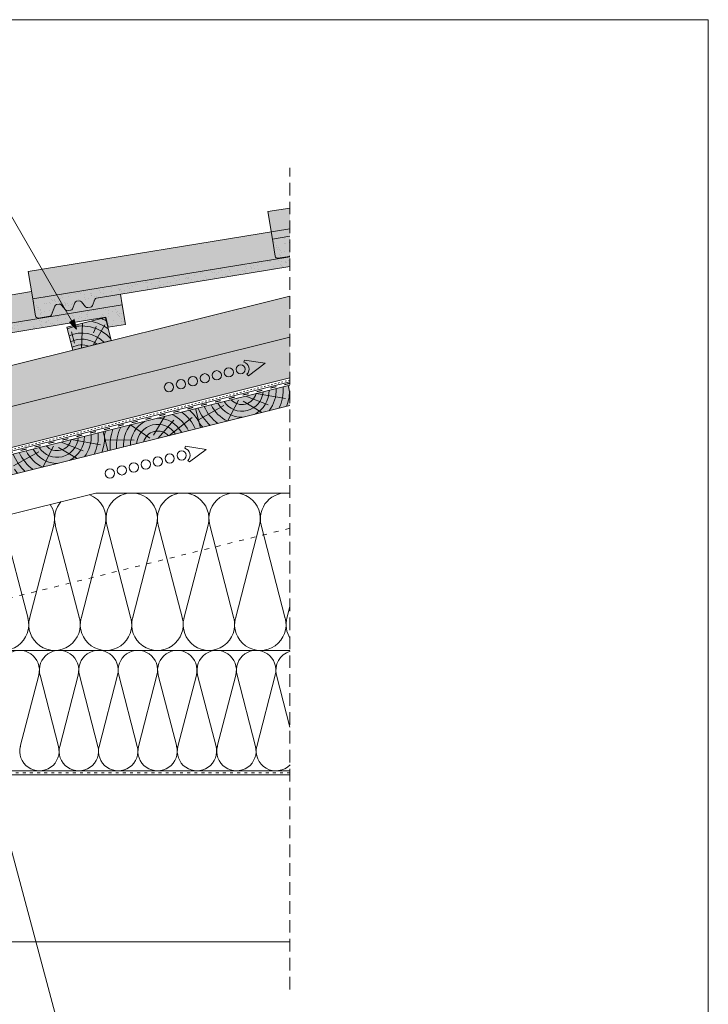
# Model space of a CAD drawing. Units: metres. Extents: x 40 to 317, y 38 to 228.
# Drawn here: x 230 to 317, y 104 to 228 of the extents above; entities that cross this region are included whole.
import ezdxf

# ---------------------------------------------------------------- set-up
doc = ezdxf.new("R2010")
doc.units = ezdxf.units.M
doc.header["$LTSCALE"] = 0.05
doc.linetypes.add('ACAD_ISO03W100', pattern=[30, 12, -18])
doc.linetypes.add('REJTETT2', pattern=[4.7625, 3.175, -1.5875])
doc.layers.get('0').update_dxf_attribs({"linetype": 'CONTINUOUS'})

# ---------------------------------------------------------------- blocks, each defined once
blk = doc.blocks.new('cserépléc')
at = {"linetype": 'Continuous', "lineweight": 9}
h = blk.add_hatch(color=33, dxfattribs=at)
h.dxf.hatch_style = 1
h.paths.add_polyline_path([(83.49, 143.38), (85.21, 140.93), (81.11, 138.06), (79.39, 140.52)])
at = {"linetype": 'Continuous', "lineweight": 18}
for p, q in [((83.49, 143.38), (79.39, 140.52)), ((83.49, 143.38), (85.21, 140.93)), ((79.39, 140.52), (81.11, 138.06)), ((85.21, 140.93), (81.11, 138.06))]:
    blk.add_line(p, q, dxfattribs=at)
at = {"linetype": 'Continuous', "lineweight": 5}
for p, q in [((82.04, 138.71), (81.04, 141.67)), ((82.78, 141.91), (82.78, 141.05)), ((83.29, 139.58), (83.74, 142.48)), ((80.14, 140.15), (80.98, 138.97))]:
    blk.add_line(p, q, dxfattribs=at)
for radius, start, end in [(6.34, 81.867, 88.1026), (4.91, 63.0695, 132.8204), (5.62, 74.5626, 99.3891), (4.01, 66.0581, 134.5975), (3.24, 74.7084, 136.9155), (2.52, 90, 140.3507)]:
    blk.add_arc((82.84, 136.75), radius, start, end, dxfattribs=at)
blk = doc.blocks.new('sraff')
at = {"linetype": 'Continuous', "lineweight": 5}
for p, q in [((-523.38, 427.71), (-525.34, 429.94)), ((-522.83, 427.99), (-520.88, 429.94)), ((-522.34, 427.44), (-519.89, 429.18)), ((-525.33, 427.94), (-528.87, 428.89)), ((-520.99, 427.44), (-517.58, 428.95))]:
    blk.add_line(p, q, dxfattribs=at)
for radius, start, end in [(6.81, 150.4629, 156.2141), (5.99, 145.9232, 171.7884), (5.19, 139.7412, 170.5181), (4.31, 128.8536, 168.5499), (3.44, 102.9272, 165.614), (2.67, 18.7026, 161.2974), (3.44, 14.386, 77.0728), (4.31, 11.4501, 51.1464), (5.19, 9.4819, 40.2588), (5.99, 15.449, 34.0768), (1.83, 27.9434, 152.0566)]:
    blk.add_arc((-522.64, 426.58), radius, start, end, dxfattribs=at)

msp = doc.modelspace()

# ---------------------------------------------------------------- hatches: boundary and pattern name
at = {"linetype": 'Continuous', "lineweight": 9, "true_color": 0xe36466}
for points in [[(264.18, 200.67), (264.18, 204.21), (261.41, 203.76), (261.98, 200.31)], [(231.79, 192.78), (231.64, 193.7), (201.05, 188.71), (201.61, 185.26), (243.06, 192.02), (242.84, 193.37), (239.83, 192.88, 0.267949), (239.6, 192.69), (239.32, 191.93, -0.267949), (239.08, 191.74), (238.71, 191.68, -0.267949), (238.43, 191.79), (237.92, 192.41, 0.267949), (237.64, 192.52), (237.31, 192.47, 0.267949), (237.08, 192.28), (236.79, 191.52, -0.267949), (236.56, 191.33), (236.19, 191.27, -0.267949), (235.91, 191.38), (235.4, 192, 0.267949), (235.12, 192.11), (234.79, 192.05, 0.267949), (234.56, 191.86), (234.15, 190.78, -0.267949), (233.92, 190.59), (232.49, 190.36, -0.414214), (232.15, 190.61)]]:
    msp.add_hatch(color=13, dxfattribs=at).paths.add_polyline_path(points)
h = msp.add_hatch(color=13, dxfattribs=at)
h.paths.add_polyline_path([(232.94, 196.51), (231.23, 196.24), (231.79, 192.78), (234.81, 193.27)])
h.paths.add_polyline_path([(264.18, 198.07), (264.18, 198.14, -0.069052), (264.1, 198.12), (262.67, 197.89, -0.414214), (262.33, 198.14), (261.98, 200.31), (261.83, 201.23), (232.94, 196.51), (234.81, 193.27)])
at = {"linetype": 'Continuous', "lineweight": 9, "true_color": 0x96363a}
h = msp.add_hatch(color=17, dxfattribs=at)
edge = h.paths.add_edge_path()
edge.add_line((264.18, 198.14), (264.18, 200.67))
edge.add_line((264.18, 200.67), (261.98, 200.31))
edge.add_line((261.98, 200.31), (262.33, 198.14))
edge.add_arc((262.63, 198.18), 0.3, 189.2689, 279.2689)
edge.add_line((262.67, 197.89), (264.1, 198.12))
edge.add_arc((264.05, 198.42), 0.3, 279.2689, 295.0695)
at = {"linetype": 'Continuous', "lineweight": 9}
h = msp.add_hatch(dxfattribs=at)
h.set_pattern_fill('AR-SAND', color=256, scale=0.025, angle=-20.968, style=0)
h.set_pattern_definition([(16.53195, (119.4883, 117.5731), (0.400486, 1.156825), [0, -0.9652, 0, -1.0795, 0, -1.031875]), (346.532, (119.4883, 117.573), (1.690675, 1.271241), [0, -0.5207, 0, -0.86995, 0, -0.333375]), (306.53195, (118.7589, 117.8526), (1.847818, -0.704281), [0, -0.3175, 0, -1.143, 0, -1.49225]), (296.532, (118.759, 117.8526), (1.981921, -0.162674), [0, -0.15875, 0, -0.7493, 0, -0.85725])])
edge = h.paths.add_edge_path()
edge.add_line((264.18, 198.14), (264.18, 200.67))
edge.add_line((264.18, 200.67), (261.98, 200.31))
edge.add_line((261.98, 200.31), (262.33, 198.14))
edge.add_arc((262.63, 198.18), 0.3, 189.2689, 279.2689)
edge.add_line((262.67, 197.89), (264.1, 198.12))
edge.add_arc((264.05, 198.42), 0.3, 279.2689, 295.0695)
at = {"linetype": 'Continuous', "lineweight": 9, "true_color": 0x96363a}
h = msp.add_hatch(color=17, dxfattribs=at)
edge = h.paths.add_edge_path()
edge.add_line((264.18, 196.85), (264.18, 198.07))
edge.add_line((264.18, 198.07), (231.79, 192.78))
edge.add_line((231.79, 192.78), (232.15, 190.61))
edge.add_arc((232.44, 190.66), 0.3, 189.2689, 279.2689)
edge.add_line((232.49, 190.36), (233.92, 190.59))
edge.add_arc((233.87, 190.89), 0.3, 279.2689, 339.2689)
edge.add_line((234.15, 190.78), (234.56, 191.86))
edge.add_arc((234.84, 191.76), 0.3, 99.2689, 159.2689, ccw=False)
edge.add_line((234.79, 192.05), (235.12, 192.11))
edge.add_arc((235.17, 191.81), 0.3, 39.2689, 99.2689, ccw=False)
edge.add_line((235.4, 192), (235.91, 191.38))
edge.add_arc((236.14, 191.57), 0.3, 219.2689, 279.2689)
edge.add_line((236.19, 191.27), (236.56, 191.33))
edge.add_arc((236.51, 191.63), 0.3, 279.2689, 339.2689)
edge.add_line((236.79, 191.52), (237.08, 192.28))
edge.add_arc((237.36, 192.17), 0.3, 99.2689, 159.2689, ccw=False)
edge.add_line((237.31, 192.47), (237.64, 192.52))
edge.add_arc((237.69, 192.22), 0.3, 39.2689, 99.2689, ccw=False)
edge.add_line((237.92, 192.41), (238.43, 191.79))
edge.add_arc((238.66, 191.98), 0.3, 219.2689, 279.2689)
edge.add_line((238.71, 191.68), (239.08, 191.74))
edge.add_arc((239.04, 192.04), 0.3, 279.2689, 339.2689)
edge.add_line((239.32, 191.93), (239.6, 192.69))
edge.add_arc((239.88, 192.58), 0.3, 99.2689, 159.2689, ccw=False)
edge.add_line((239.83, 192.88), (264.18, 196.85))
at = {"linetype": 'Continuous', "lineweight": 9}
h = msp.add_hatch(dxfattribs=at)
h.set_pattern_fill('AR-SAND', color=256, scale=0.025, angle=-20.968, style=0)
h.set_pattern_definition([(16.53195, (89.3062, 110.0479), (0.400486, 1.156825), [0, -0.9652, 0, -1.0795, 0, -1.031875]), (346.532, (89.3062, 110.0479), (1.690675, 1.271241), [0, -0.5207, 0, -0.86995, 0, -0.333375]), (306.53195, (88.5769, 110.3274), (1.847818, -0.704281), [0, -0.3175, 0, -1.143, 0, -1.49225]), (296.532, (88.577, 110.3274), (1.981921, -0.162674), [0, -0.15875, 0, -0.7493, 0, -0.85725])])
edge = h.paths.add_edge_path()
edge.add_line((264.18, 196.85), (264.18, 198.07))
edge.add_line((264.18, 198.07), (231.79, 192.78))
edge.add_line((231.79, 192.78), (232.15, 190.61))
edge.add_arc((232.44, 190.66), 0.3, 189.2689, 279.2689)
edge.add_line((232.49, 190.36), (233.92, 190.59))
edge.add_arc((233.87, 190.89), 0.3, 279.2689, 339.2689)
edge.add_line((234.15, 190.78), (234.56, 191.86))
edge.add_arc((234.84, 191.76), 0.3, 99.2689, 159.2689, ccw=False)
edge.add_line((234.79, 192.05), (235.12, 192.11))
edge.add_arc((235.17, 191.81), 0.3, 39.2689, 99.2689, ccw=False)
edge.add_line((235.4, 192), (235.91, 191.38))
edge.add_arc((236.14, 191.57), 0.3, 219.2689, 279.2689)
edge.add_line((236.19, 191.27), (236.56, 191.33))
edge.add_arc((236.51, 191.63), 0.3, 279.2689, 339.2689)
edge.add_line((236.79, 191.52), (237.08, 192.28))
edge.add_arc((237.36, 192.17), 0.3, 99.2689, 159.2689, ccw=False)
edge.add_line((237.31, 192.47), (237.64, 192.52))
edge.add_arc((237.69, 192.22), 0.3, 39.2689, 99.2689, ccw=False)
edge.add_line((237.92, 192.41), (238.43, 191.79))
edge.add_arc((238.66, 191.98), 0.3, 219.2689, 279.2689)
edge.add_line((238.71, 191.68), (239.08, 191.74))
edge.add_arc((239.04, 192.04), 0.3, 279.2689, 339.2689)
edge.add_line((239.32, 191.93), (239.6, 192.69))
edge.add_arc((239.88, 192.58), 0.3, 99.2689, 159.2689, ccw=False)
edge.add_line((239.83, 192.88), (264.18, 196.85))
at = {"linetype": 'Continuous', "lineweight": 9, "true_color": 0xe2d5bb}
h = msp.add_hatch(color=254, dxfattribs=at)
h.paths.add_polyline_path([(264.18, 182.82), (264.18, 187.97), (149.26, 159.32), (150.35, 154.96), (174.74, 161.05), (175.27, 161.59), (178.09, 162.29), (178.84, 162.05), (184.04, 162.83)])
h.paths.add_polyline_path([(264.18, 187.97), (264.18, 193.12), (148.05, 164.17), (149.26, 159.32)])
at = {"linetype": 'Continuous', "lineweight": 9, "true_color": 0x96363a}
msp.add_hatch(color=17, dxfattribs=at).paths.add_polyline_path([(240.99, 190.47), (241.3, 189.2), (243.47, 189.55), (243.06, 192.02), (201.61, 185.26), (201.97, 183.08, 0.414214), (202.31, 182.84), (203.74, 183.07, 0.267949), (203.97, 183.26), (204.38, 184.34, -0.267949), (204.61, 184.53), (204.94, 184.58, -0.267949), (205.22, 184.48), (205.73, 183.85, 0.267949), (206.01, 183.74), (206.38, 183.81, 0.267949), (206.61, 184), (206.9, 184.75, -0.267949), (207.13, 184.94), (207.46, 184.99, -0.267949), (207.74, 184.89), (208.25, 184.26, 0.267949), (208.53, 184.16), (208.9, 184.22, 0.267949), (209.13, 184.41), (209.42, 185.16, -0.267949), (209.65, 185.35)])
at = {"linetype": 'Continuous', "lineweight": 9}
h = msp.add_hatch(dxfattribs=at)
h.set_pattern_fill('AR-SAND', color=256, scale=0.025, angle=-20.968, style=0)
h.set_pattern_definition([(16.53195, (59.1242, 102.5226), (0.400486, 1.156825), [0, -0.9652, 0, -1.0795, 0, -1.031875]), (346.53195, (59.1242, 102.5226), (1.690675, 1.271241), [0, -0.5207, 0, -0.86995, 0, -0.333375]), (306.53195, (58.3949, 102.8021), (1.847818, -0.704281), [0, -0.3175, 0, -1.143, 0, -1.49225]), (296.532, (58.395, 102.8021), (1.981921, -0.162674), [0, -0.15875, 0, -0.7493, 0, -0.85725])])
h.paths.add_polyline_path([(204.38, 184.34, -0.267949), (204.61, 184.53), (204.94, 184.58, -0.267949), (205.22, 184.48), (205.73, 183.85, 0.267949), (206.01, 183.74), (206.38, 183.81, 0.267949), (206.61, 184), (206.9, 184.75, -0.267949), (207.13, 184.94), (207.46, 184.99, -0.267949), (207.74, 184.89), (208.25, 184.26, 0.267949), (208.53, 184.16), (208.9, 184.22, 0.267949), (209.13, 184.41), (209.42, 185.16, -0.267949), (209.65, 185.35), (240.99, 190.47), (241.3, 189.2), (243.47, 189.55), (243.06, 192.02), (201.61, 185.26), (201.97, 183.08, 0.414214), (202.31, 182.84), (203.74, 183.07, 0.267949), (203.97, 183.26)])
h = msp.add_hatch(color=256, dxfattribs=at)
h.paths.add_polyline_path([(236.71, 189.99), (237.3, 188.96), (236.42, 189.83)])
h.paths.add_polyline_path([(237, 190.16), (237.3, 188.96), (237.3, 188.96), (236.71, 189.99)])
at = {"linetype": 'Continuous', "lineweight": 9, "true_color": 0xc29544}
msp.add_hatch(color=33, dxfattribs=at).paths.add_polyline_path([(264.18, 179.34), (264.18, 181.92), (112.58, 144.12), (113.18, 141.69)])

# ---------------------------------------------------------------- linework, layer by layer
at = {"linetype": 'Continuous', "lineweight": 18}
for p, q in [((39.86, 227.94), (316.86, 227.94)), ((316.86, 227.94), (316.86, 37.94)), ((264.18, 200.67), (261.98, 200.31)), ((261.98, 200.31), (262.33, 198.14)), ((264.18, 198.07), (231.79, 192.78)), ((264.1, 198.12), (262.67, 197.89)), ((239.83, 192.88), (264.18, 196.85)), ((231.79, 192.78), (232.15, 190.61)), ((236.79, 191.52), (237.08, 192.28)), ((237.31, 192.47), (237.64, 192.52)), ((238.43, 191.79), (237.92, 192.41)), ((239.32, 191.93), (239.6, 192.69)), ((243.06, 192.02), (201.61, 185.26)), ((234.15, 190.78), (234.56, 191.86)), ((234.79, 192.05), (235.12, 192.11)), ((235.91, 191.38), (235.4, 192)), ((236.56, 191.33), (236.19, 191.27)), ((239.08, 191.74), (238.71, 191.68)), ((243.47, 189.55), (243.06, 192.02)), ((209.65, 185.35), (240.99, 190.47)), ((233.92, 190.59), (232.49, 190.36)), ((241.3, 189.2), (240.99, 190.47)), ((243.47, 189.55), (241.3, 189.2)), ((264.18, 181.92), (112.58, 144.12)), ((264.18, 180.91), (263.94, 181.86)), ((264.18, 179.34), (101.76, 138.84)), ((252.91, 176.53), (252.3, 178.95)), ((241.26, 173.62), (240.66, 176.05)), ((239.72, 168.32), (174.27, 152)), ((239.72, 168.32), (264.18, 168.32)), ((239.72, 168.32), (264.18, 168.32)), ((205.33, 148.5), (264.18, 148.5)), ((174.27, 132.8), (264.18, 132.8)), ((205.77, 133.32), (264.18, 133.32)), ((174.27, 111.8), (264.18, 111.8))]:
    msp.add_line(p, q, dxfattribs=at)
at = {"linetype": 'Continuous', "lineweight": 9}
for p, q in [((237.3, 188.96), (225.7, 209.05)), ((264.18, 204.21), (261.41, 203.76)), ((261.98, 200.31), (261.41, 203.76)), ((264.18, 201.61), (231.23, 196.24)), ((231.79, 192.78), (231.23, 196.24)), ((231.64, 193.7), (201.05, 188.71)), ((148.05, 164.17), (264.18, 193.12)), ((243.06, 192.02), (242.84, 193.37)), ((236.42, 189.83), (237, 190.16)), ((237.3, 188.96), (236.42, 189.83)), ((237.3, 188.96), (237, 190.16)), ((149.26, 159.32), (264.18, 187.97)), ((184.04, 162.83), (264.18, 182.82)), ((264.18, 182.32), (184.13, 162.36)), ((263.59, 152.52), (260.55, 164.27)), ((226.49, 133), (235.19, 100.54))]:
    msp.add_line(p, q, dxfattribs=at)
at = {"linetype": 'REJTETT2', "lineweight": 9, "ltscale": 10}
msp.add_line((264.18, 105.8), (264.18, 209.28), dxfattribs=at)
at = {"linetype": 'Continuous', "lineweight": 13}
for p, q in [((258.38, 184.81), (258.46, 185.07)), ((261.05, 184.67), (258.46, 185.07)), ((261.05, 184.67), (258.95, 183.09)), ((258.76, 183.29), (258.95, 183.09)), ((250.94, 173.96), (251.02, 174.22)), ((253.61, 173.81), (251.02, 174.22)), ((253.61, 173.81), (251.51, 172.24)), ((251.32, 172.43), (251.51, 172.24))]:
    msp.add_line(p, q, dxfattribs=at)
at = {"linetype": 'ACAD_ISO03W100', "lineweight": 20, "ltscale": 0.3}
msp.add_line((184.09, 162.58), (264.18, 182.55), dxfattribs=at)
at = {"linetype": 'ACAD_ISO03W100', "lineweight": 25, "ltscale": 1.2}
msp.add_line((264.18, 182.12), (184.17, 162.17), dxfattribs=at)
at = {"linetype": 'ACAD_ISO03W100', "lineweight": 9}
msp.add_line((264.18, 163.88), (202.48, 148.5), dxfattribs=at)
at = {"linetype": 'Continuous', "lineweight": 5}
for p, q in [((231.19, 152.52), (228.15, 164.27)), ((231.39, 152.52), (234.43, 164.27)), ((237.67, 152.52), (234.63, 164.27)), ((237.87, 152.52), (240.91, 164.27)), ((244.15, 152.52), (241.11, 164.27)), ((244.35, 152.52), (247.39, 164.27)), ((250.63, 152.52), (247.59, 164.27)), ((250.83, 152.52), (253.86, 164.27)), ((257.11, 152.52), (254.07, 164.27)), ((257.31, 152.52), (260.34, 164.27)), ((263.78, 152.52), (264.18, 154.05)), ((230.22, 136.4), (232.54, 145.39)), ((235.03, 136.4), (232.7, 145.39)), ((235.18, 136.4), (237.51, 145.39)), ((235.18, 136.4), (237.51, 145.39)), ((239.99, 136.4), (237.67, 145.39)), ((239.99, 136.4), (237.67, 145.39)), ((240.14, 136.4), (242.47, 145.39)), ((244.95, 136.4), (242.63, 145.39)), ((245.1, 136.4), (247.43, 145.39)), ((249.92, 136.4), (247.59, 145.39)), ((250.07, 136.4), (252.39, 145.39)), ((254.88, 136.4), (252.55, 145.39)), ((255.03, 136.4), (257.36, 145.39)), ((259.84, 136.4), (257.51, 145.39)), ((259.99, 136.4), (262.32, 145.39)), ((264.18, 138.81), (262.48, 145.39))]:
    msp.add_line(p, q, dxfattribs=at)
at = {"linetype": 'ACAD_ISO03W100', "lineweight": 18, "ltscale": 0.6}
msp.add_line((206.24, 133.06), (264.18, 133.06), dxfattribs=at)
at = {"linetype": 'Continuous', "lineweight": 13}
for centre in [(254.96, 183.15), (256.47, 183.52), (257.97, 183.9), (250.45, 182.02), (251.95, 182.4), (253.46, 182.77), (248.94, 181.65), (246.02, 171.92), (247.53, 172.29), (249.03, 172.67), (250.54, 173.05), (241.5, 170.79), (243.01, 171.17), (244.51, 171.54)]:
    msp.add_circle(centre, 0.584, dxfattribs=at)
at = {"linetype": 'Continuous', "lineweight": 18}
for centre, start, end in [((262.63, 198.18), 189.2689, 279.2689), ((264.05, 198.42), 279.2689, 295.0695), ((237.36, 192.17), 99.2689, 159.2689), ((237.69, 192.22), 39.2689, 99.2689), ((239.88, 192.58), 99.2689, 159.2689), ((234.84, 191.76), 99.2689, 159.2689), ((235.17, 191.81), 39.2689, 99.2689), ((236.14, 191.57), 219.2689, 279.2689), ((236.51, 191.63), 279.2689, 339.2689), ((238.66, 191.98), 219.2689, 279.2689), ((239.04, 192.04), 279.2689, 339.2689), ((232.44, 190.66), 189.2689, 279.2689), ((233.87, 190.89), 279.2689, 339.2689)]:
    msp.add_arc(centre, 0.3, start, end, dxfattribs=at)
at = {"linetype": 'Continuous', "lineweight": 13}
for centre in [(258.13, 183.94), (250.69, 173.08)]:
    msp.add_arc(centre, 0.907, 314, 74, dxfattribs=at)
at = {"linetype": 'Continuous', "lineweight": 5}
for centre, radius, start, end in [((237.77, 165.08), 3.24, 345.4882, 69.5743), ((244.25, 165.08), 3.24, 345.4882, 194.5118), ((250.73, 165.08), 3.24, 345.4882, 194.5118), ((257.21, 165.08), 3.24, 345.4882, 194.5118), ((263.69, 165.08), 3.24, 81.2589, 194.5118), ((231.29, 165.08), 3.24, 345.4882, 33.9388), ((237.77, 165.08), 3.24, 138.4257, 194.5118), ((228.05, 151.74), 3.24, 165.0306, 14.9694), ((234.53, 151.74), 3.24, 165.0306, 14.9694), ((241.01, 151.74), 3.24, 165.0306, 14.9694), ((247.49, 151.74), 3.24, 165.0306, 14.9694), ((253.97, 151.74), 3.24, 165.0306, 14.9694), ((260.45, 151.74), 3.24, 165.0306, 14.9694), ((266.93, 151.74), 3.24, 165.0306, 212.002), ((230.14, 146.01), 2.48, 345.4882, 194.5118), ((235.1, 146.01), 2.48, 345.4882, 194.5118), ((235.1, 146.01), 2.48, 345.4882, 194.5118), ((240.07, 146.01), 2.48, 345.4882, 194.5118), ((245.03, 146.01), 2.48, 345.4882, 194.5118), ((249.99, 146.01), 2.48, 345.4882, 194.5118), ((254.95, 146.01), 2.48, 345.4882, 194.5118), ((259.92, 146.01), 2.48, 345.4882, 194.5118), ((264.88, 146.01), 2.48, 106.3196, 194.5118), ((232.62, 135.8), 2.48, 165.0306, 14.9694), ((237.59, 135.8), 2.48, 165.0306, 14.9694), ((237.59, 135.8), 2.48, 165.0306, 14.9694), ((242.55, 135.8), 2.48, 165.0306, 14.9694), ((247.51, 135.8), 2.48, 165.0306, 14.9694), ((252.47, 135.8), 2.48, 165.0306, 14.9694), ((257.43, 135.8), 2.48, 165.0306, 14.9694), ((262.4, 135.8), 2.48, 165.0306, 315.9724)]:
    msp.add_arc(centre, radius, start, end, dxfattribs=at)

# ---------------------------------------------------------------- block references
at = {"color": 1, "linetype": 'Continuous', "lineweight": 9, "rotation": 339.0000000000265}
msp.add_blockref('cserépléc', (111.62, 86.48), dxfattribs=at)
at = {"linetype": 'Continuous', "lineweight": 9, "xscale": -1}
for p, rotation in [((662.05, 721.64), 194.0000000000004), ((638.77, 715.83), 194.0000000000003)]:
    msp.add_blockref('sraff', p, dxfattribs=dict(at, rotation=rotation))
at = {"linetype": 'Continuous', "lineweight": 9, "rotation": 13.9999999999989}
msp.add_blockref('sraff', (857.83, -113.17), dxfattribs=at)

doc.saveas('drawing.dxf')
